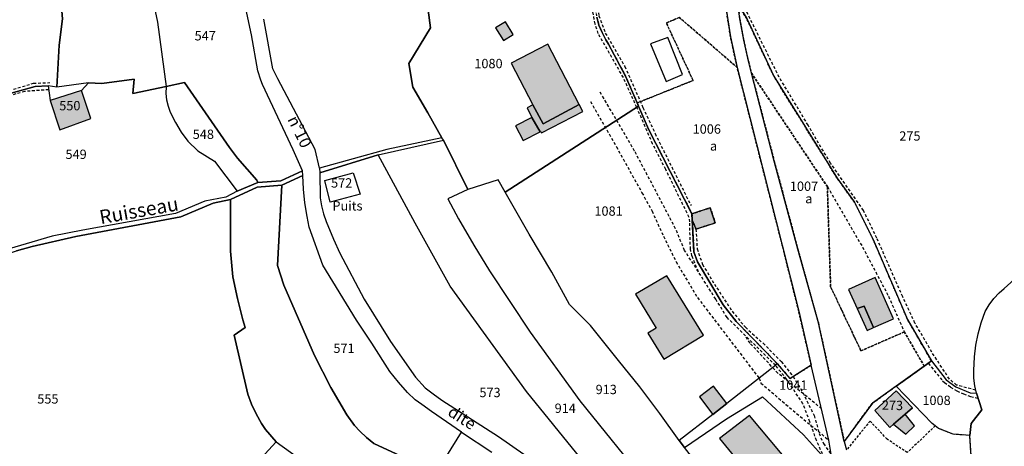
# Model space of a CAD drawing. Units: metres. Extents: x 1046040 to 1055388, y 6328416 to 6334622.
# Drawn here: x 1046491 to 1046702, y 6331448 to 6331540 of the extents above; entities that cross this region are included whole.
import ezdxf
from ezdxf.enums import TextEntityAlignment as Align

# ---------------------------------------------------------------- set-up
doc = ezdxf.new("R2010")
doc.units = ezdxf.units.M
doc.linetypes.add('TOPO1', pattern=[1, 0.6, -0.4])
doc.linetypes.add('TOPO4', pattern=[0.8, 0.5, -0.3])
for name, color, linetype in [('ig_cad_bati_dur', 152, 'CONTINUOUS'), ('ig_cad_bati_dur_hach', 24, 'CONTINUOUS'), ('ig_cad_bati_leger', 215, 'CONTINUOUS'), ('ig_cad_bati_leger_hach', 243, 'CONTINUOUS'), ('ig_cad_cote_alti', 37, 'CONTINUOUS'), ('ig_cad_detail_lineaire', 252, 'TOPO1'), ('ig_cad_divers_texte', 8, 'CONTINUOUS'), ('ig_cad_hydro', 140, 'CONTINUOUS'), ('ig_cad_nom_voie', 8, 'CONTINUOUS'), ('ig_cad_parcel', 3, 'CONTINUOUS'), ('ig_cad_parcel_num', 3, 'CONTINUOUS'), ('ig_cad_piscine_etang_bassin', 4, 'CONTINUOUS'), ('ig_cad_sfisc', 2, 'TOPO4'), ('ig_cad_sfisc_texte', 2, 'CONTINUOUS')]:
    doc.layers.add(name, color=color, linetype=linetype)
doc.styles.add('Times New Roman', font='times.ttf')

msp = doc.modelspace()

# ---------------------------------------------------------------- hatches: boundary and pattern name
at = {"layer": 'ig_cad_bati_dur_hach'}
for points in [[(1046596.59, 6331530.49), (1046601.21, 6331521.55), (1046603.42, 6331517.47), (1046611.16, 6331521.67), (1046604.43, 6331534.53)], [(1046497.86, 6331522.51), (1046499.93, 6331516.18), (1046506.6, 6331518.62), (1046504.62, 6331524.65)], [(1046635.29, 6331498.21), (1046635.36, 6331496.9), (1046636.15, 6331494.95), (1046640.29, 6331496.28), (1046639.18, 6331499.53)], [(1046629.92, 6331484.96), (1046623.17, 6331481.03), (1046627.59, 6331473.72), (1046625.87, 6331472.68), (1046629.25, 6331467.09), (1046637.73, 6331472.22)], [(1046674.18, 6331473.86), (1046678.42, 6331475.75), (1046674.5, 6331484.58), (1046668.8, 6331482.04), (1046670.66, 6331477.94), (1046672.19, 6331478.44)], [(1046678.47, 6331453.16), (1046680.92, 6331455.3), (1046682.5, 6331456.67), (1046679.04, 6331460.28), (1046674.43, 6331456.07), (1046677.65, 6331452.46)], [(1046656.46, 6331444.43), (1046647.63, 6331455.03), (1046641.15, 6331450.11), (1046650.14, 6331439.08)]]:
    msp.add_hatch(color=256, dxfattribs=at).paths.add_polyline_path(points)
at = {"layer": 'ig_cad_bati_leger_hach'}
for points in [[(1046597.01, 6331536.63), (1046595.34, 6331539.35), (1046593.25, 6331538.04), (1046594.93, 6331535.34)], [(1046599.99, 6331520.92), (1046601.03, 6331518.89), (1046602.77, 6331515.8), (1046602.94, 6331515.89), (1046603.09, 6331515.6), (1046611.9, 6331520.15), (1046611.16, 6331521.67), (1046603.42, 6331517.47), (1046601.21, 6331521.55)], [(1046599.16, 6331513.94), (1046602.77, 6331515.8), (1046601.03, 6331518.89), (1046597.54, 6331517.09)], [(1046670.66, 6331477.94), (1046672.82, 6331473.24), (1046674.18, 6331473.86), (1046672.19, 6331478.44)], [(1046636.91, 6331459.03), (1046639.73, 6331455.27), (1046642.74, 6331457.61), (1046639.87, 6331461.31)], [(1046680.92, 6331455.3), (1046678.47, 6331453.16), (1046681.09, 6331451.04), (1046682.9, 6331452.8)]]:
    msp.add_hatch(color=256, dxfattribs=at).paths.add_polyline_path(points)

# ---------------------------------------------------------------- linework, layer by layer
at = {"layer": 'ig_cad_bati_dur'}
for points in [[(1046596.59, 6331530.49), (1046601.21, 6331521.55), (1046603.42, 6331517.47), (1046611.16, 6331521.67), (1046604.43, 6331534.53)], [(1046497.86, 6331522.51), (1046499.93, 6331516.18), (1046506.6, 6331518.62), (1046504.62, 6331524.65)], [(1046635.29, 6331498.21), (1046635.36, 6331496.9), (1046636.15, 6331494.95), (1046640.29, 6331496.28), (1046639.18, 6331499.53)], [(1046629.92, 6331484.96), (1046623.17, 6331481.03), (1046627.59, 6331473.72), (1046625.87, 6331472.68), (1046629.25, 6331467.09), (1046637.73, 6331472.22)], [(1046674.18, 6331473.86), (1046678.42, 6331475.75), (1046674.5, 6331484.58), (1046668.8, 6331482.04), (1046670.66, 6331477.94), (1046672.19, 6331478.44)], [(1046678.47, 6331453.16), (1046680.92, 6331455.3), (1046682.5, 6331456.67), (1046679.04, 6331460.28), (1046674.43, 6331456.07), (1046677.65, 6331452.46)], [(1046656.46, 6331444.43), (1046647.63, 6331455.03), (1046641.15, 6331450.11), (1046650.14, 6331439.08)]]:
    msp.add_lwpolyline(points, close=True, dxfattribs=at)
at = {"layer": 'ig_cad_bati_leger'}
for points in [[(1046597.01, 6331536.63), (1046595.34, 6331539.35), (1046593.25, 6331538.04), (1046594.93, 6331535.34)], [(1046599.99, 6331520.92), (1046601.03, 6331518.89), (1046602.77, 6331515.8), (1046602.94, 6331515.89), (1046603.09, 6331515.6), (1046611.9, 6331520.15), (1046611.16, 6331521.67), (1046603.42, 6331517.47), (1046601.21, 6331521.55)], [(1046599.16, 6331513.94), (1046602.77, 6331515.8), (1046601.03, 6331518.89), (1046597.54, 6331517.09)], [(1046670.66, 6331477.94), (1046672.82, 6331473.24), (1046674.18, 6331473.86), (1046672.19, 6331478.44)], [(1046636.91, 6331459.03), (1046639.73, 6331455.27), (1046642.74, 6331457.61), (1046639.87, 6331461.31)], [(1046680.92, 6331455.3), (1046678.47, 6331453.16), (1046681.09, 6331451.04), (1046682.9, 6331452.8)]]:
    msp.add_lwpolyline(points, close=True, dxfattribs=at)
at = {"layer": 'ig_cad_detail_lineaire'}
for points in [[(1046614.16, 6331553.5), (1046614.49, 6331548.24), (1046615.33, 6331540.66), (1046616.74, 6331536.93), (1046620.92, 6331529.8), (1046624.8, 6331521), (1046627.39, 6331515.43), (1046635.09, 6331499.98)], [(1046663.67, 6331445.88), (1046661.95, 6331449.65), (1046660.52, 6331453.7), (1046659.06, 6331457.51), (1046655.56, 6331462.81), (1046653.14, 6331465.77), (1046642.81, 6331476), (1046640.39, 6331479.93), (1046636.67, 6331485.81), (1046635.29, 6331489.19), (1046634.96, 6331490.63), (1046634.8, 6331496.49), (1046634.68, 6331497.47), (1046629.66, 6331507.75), (1046626.87, 6331513.2), (1046623.48, 6331521.01), (1046620.6, 6331527.39), (1046615.21, 6331536.83), (1046614.56, 6331538.9), (1046613.76, 6331543.28), (1046612.95, 6331552.63), (1046596.48, 6331551.83), (1046576.48, 6331549.6)], [(1046696, 6331460.44), (1046691.94, 6331461.54), (1046690.42, 6331462.79), (1046686.64, 6331468.6), (1046683.03, 6331474.8), (1046680.42, 6331480.44), (1046674.86, 6331493.03), (1046672, 6331498.96), (1046664.95, 6331509.07), (1046660.15, 6331517.18), (1046653.96, 6331527.48), (1046645.08, 6331545.37)], [(1046461.23, 6331468.52), (1046467.27, 6331473.37), (1046477.58, 6331481.34), (1046479.44, 6331483.61), (1046480.84, 6331486.44), (1046481.01, 6331487.75), (1046480.77, 6331490.23), (1046478.56, 6331494.76), (1046476.86, 6331498.82), (1046473.7, 6331502.27), (1046472.45, 6331504.04), (1046471.35, 6331510.39), (1046469.64, 6331516.27), (1046469.64, 6331517.54), (1046470.75, 6331519.8), (1046472.82, 6331520.43), (1046484.25, 6331523.22), (1046494.3, 6331526.18), (1046497.82, 6331526.34)], [(1046497.58, 6331524.8), (1046492.43, 6331524.44), (1046471.45, 6331518.57), (1046471.12, 6331517.57), (1046471.44, 6331515.56), (1046473.54, 6331506.95), (1046474.85, 6331503.48), (1046478.78, 6331498.93), (1046481.92, 6331491.44), (1046482.59, 6331488.4)], [(1046636.67, 6331485.81), (1046633.7, 6331490.39), (1046631.79, 6331495.03), (1046623.02, 6331511.67), (1046615.66, 6331524.25)], [(1046613.55, 6331522.27), (1046619.1, 6331512.6), (1046624.59, 6331502.72), (1046626.74, 6331498.81), (1046629.18, 6331493.43), (1046631.89, 6331487.97), (1046636.48, 6331480.27), (1046649.64, 6331463.01), (1046650.05, 6331461.97), (1046655.39, 6331457.4), (1046664.57, 6331449.74)], [(1046664.27, 6331504.05), (1046671.83, 6331491.08), (1046677.37, 6331480.55), (1046680.75, 6331472.93)], [(1046636.15, 6331494.95), (1046636.39, 6331490.72), (1046637.55, 6331487.36), (1046640.08, 6331483.18), (1046643.88, 6331477.37), (1046646.72, 6331473.91), (1046650.51, 6331470.49), (1046654.41, 6331466.57), (1046656.95, 6331463.37), (1046659.01, 6331459.95), (1046661.45, 6331455.02), (1046662.52, 6331451.2), (1046663.42, 6331448.99), (1046665.08, 6331446.74)], [(1046663.04, 6331456.48), (1046653.68, 6331464.08), (1046647.76, 6331470.5), (1046646.58, 6331472.26)], [(1046685.89, 6331466.22), (1046688.93, 6331462.46), (1046689.35, 6331462.09), (1046690.64, 6331461.12), (1046692, 6331460.3), (1046693.44, 6331459.63), (1046694.95, 6331459.11), (1046696.51, 6331458.76)]]:
    msp.add_lwpolyline(points, dxfattribs=at)
at = {"layer": 'ig_cad_hydro'}
for points in [[(1046568.12, 6331510.86), (1046582.09, 6331513.98), (1046581.74, 6331514.51), (1046569.94, 6331512.02), (1046555.54, 6331508.02), (1046555.6, 6331506.97)], [(1046481.58, 6331487.16), (1046486.08, 6331488.8), (1046490.64, 6331490.27), (1046494.01, 6331491.24), (1046503.4, 6331493.39), (1046525.86, 6331497.6), (1046532.75, 6331500.53), (1046536.49, 6331501.26), (1046542.17, 6331503.93), (1046547.46, 6331504.35), (1046551.98, 6331506.4), (1046551.87, 6331507.43), (1046547.23, 6331505.27), (1046542.32, 6331504.95), (1046537.95, 6331503.06), (1046535.48, 6331501.81), (1046530.97, 6331500.91), (1046524.7, 6331498.29), (1046504.86, 6331494.74), (1046498.31, 6331493.42), (1046487.15, 6331490.18), (1046481.53, 6331487.98)]]:
    msp.add_lwpolyline(points, close=True, dxfattribs=at)
at = {"layer": 'ig_cad_parcel'}
for points in [[(1046484.72, 6331569.8), (1046492.53, 6331571.86), (1046497.42, 6331571.68), (1046497.48, 6331561.71), (1046499.95, 6331546.88), (1046500.49, 6331540), (1046499.8, 6331534.34), (1046499.31, 6331525.34), (1046497.47, 6331525.62), (1046494.66, 6331525.52), (1046477.12, 6331520.67)], [(1046518.39, 6331551.05), (1046520.89, 6331539.29), (1046522.72, 6331525.5), (1046526.63, 6331526.34), (1046536.3, 6331512.42), (1046538.02, 6331510.16), (1046542.14, 6331505.42), (1046542.32, 6331504.95), (1046547.23, 6331505.27), (1046551.87, 6331507.43), (1046549.94, 6331511.94), (1046543.32, 6331525.93), (1046543.01, 6331526.86), (1046542.37, 6331528.86), (1046541, 6331536.53), (1046539.79, 6331542.18)], [(1046641.77, 6331547.61), (1046643.54, 6331536.15), (1046644.05, 6331533.82), (1046644.96, 6331529.6), (1046654.62, 6331491.48), (1046658.15, 6331477.36), (1046660.82, 6331465.77), (1046656.29, 6331462.96), (1046653.57, 6331466.1), (1046644.78, 6331475.16), (1046641.97, 6331478.7), (1046636.45, 6331487.92), (1046635.7, 6331490.05), (1046635.36, 6331496.9), (1046635.29, 6331498.21), (1046625.95, 6331516.35), (1046623.85, 6331521.26), (1046623.55, 6331521.97), (1046621.08, 6331527.74), (1046617.43, 6331534.53), (1046616.84, 6331535.47), (1046616.03, 6331537.03), (1046615.38, 6331538.64), (1046614.89, 6331540.32)], [(1046578.82, 6331541.87), (1046579.34, 6331538.07), (1046574.65, 6331530.41), (1046575.54, 6331525.34), (1046578.75, 6331519.89), (1046581.74, 6331514.51), (1046569.94, 6331512.02), (1046555.54, 6331508.02), (1046554.59, 6331512), (1046546.59, 6331527.14), (1046545.58, 6331529.26), (1046543.63, 6331539.95)], [(1046614.89, 6331540.32), (1046615.38, 6331538.64), (1046616.03, 6331537.03), (1046616.84, 6331535.47), (1046617.43, 6331534.53), (1046621.08, 6331527.74), (1046623.55, 6331521.97), (1046623.85, 6331521.26), (1046595.31, 6331502.87), (1046593.82, 6331505.48), (1046587.27, 6331503.45), (1046582.09, 6331513.98), (1046581.74, 6331514.51), (1046578.75, 6331519.89), (1046575.54, 6331525.34), (1046574.65, 6331530.41), (1046579.34, 6331538.07), (1046578.82, 6331541.87)], [(1046647, 6331540.03), (1046652.79, 6331527.71), (1046666.37, 6331505.87), (1046670.09, 6331500.73), (1046674.09, 6331492.74), (1046681.45, 6331475.57), (1046686.57, 6331466.71), (1046689.7, 6331462.69), (1046691.78, 6331461.18), (1046694.87, 6331459.86), (1046696.18, 6331459.78), (1046695.82, 6331461.39), (1046695.62, 6331463.02), (1046695.6, 6331464.67), (1046695.77, 6331467.62), (1046696.08, 6331470.08), (1046696.56, 6331472.5), (1046697.2, 6331474.9), (1046698.03, 6331477.29), (1046698.92, 6331478.73), (1046699.93, 6331480.09), (1046701.09, 6331481.33), (1046702.15, 6331482.26), (1046706.48, 6331486.19)], [(1046477.12, 6331520.67), (1046494.66, 6331525.52), (1046497.47, 6331525.62), (1046497.86, 6331522.51), (1046499.93, 6331516.18), (1046506.6, 6331518.62), (1046504.62, 6331524.65), (1046506.06, 6331526.26), (1046508.95, 6331526.16), (1046515.88, 6331527.09), (1046515.6, 6331523.97), (1046522.72, 6331525.5), (1046522.67, 6331523.99), (1046522.82, 6331522.63), (1046523.13, 6331521.3), (1046523.6, 6331520.01), (1046524.73, 6331517.78), (1046525.95, 6331515.73), (1046527.33, 6331513.78), (1046529.48, 6331511.74), (1046533.09, 6331509.53), (1046537.95, 6331503.06), (1046535.48, 6331501.81), (1046530.97, 6331500.91), (1046524.7, 6331498.29), (1046504.86, 6331494.74), (1046498.31, 6331493.42), (1046487.15, 6331490.18)], [(1046618.38, 6331437.37), (1046599.83, 6331460.18), (1046583.52, 6331482.74), (1046576.03, 6331496.25), (1046568.12, 6331510.86), (1046555.6, 6331506.97), (1046555.67, 6331501.66), (1046555.94, 6331499.92), (1046556.37, 6331498.21), (1046556.96, 6331496.55), (1046558.51, 6331492.82), (1046559.93, 6331489.78), (1046565.14, 6331479.92), (1046570.78, 6331470.9), (1046576.08, 6331463.2), (1046578.16, 6331460.96), (1046579.87, 6331459.67), (1046581.73, 6331458.29), (1046593.87, 6331450.52), (1046599.27, 6331446.77)], [(1046633.68, 6331448.14), (1046632.58, 6331449.67), (1046628.4, 6331455.46), (1046624.1, 6331461.15), (1046619.59, 6331466.82), (1046613.56, 6331474.29), (1046609.08, 6331478.82), (1046605.29, 6331485.76), (1046600.44, 6331493.89), (1046595.31, 6331502.87), (1046593.82, 6331505.48), (1046587.27, 6331503.45), (1046583, 6331501.44), (1046585.32, 6331497.16), (1046588.56, 6331491.53), (1046591.93, 6331486), (1046600.63, 6331472.86), (1046611.31, 6331458.19), (1046640.8, 6331421.64)], [(1046580.57, 6331442.84), (1046567.16, 6331449.04), (1046565.62, 6331450.29), (1046564.18, 6331451.66), (1046563.07, 6331452.89), (1046561.41, 6331455.16), (1046557.94, 6331461.03), (1046554.47, 6331467.84), (1046547.91, 6331482.94), (1046546.53, 6331487.18), (1046547.46, 6331504.35), (1046542.17, 6331503.93), (1046536.49, 6331501.26), (1046536.51, 6331490.26), (1046536.96, 6331484.72), (1046537.97, 6331480.08), (1046539.16, 6331475.49), (1046539.62, 6331473.84), (1046537.3, 6331472.24), (1046540.21, 6331459.61), (1046540.96, 6331457.44), (1046541.98, 6331455.35), (1046543.15, 6331453.33), (1046543.99, 6331452.05), (1046546.3, 6331449.36), (1046552.37, 6331444.97)], [(1046534.24, 6331436.21), (1046546.3, 6331449.36), (1046543.99, 6331452.05), (1046543.15, 6331453.33), (1046541.98, 6331455.35), (1046540.96, 6331457.44), (1046540.21, 6331459.61), (1046537.3, 6331472.24), (1046539.62, 6331473.84), (1046539.16, 6331475.49), (1046537.97, 6331480.08), (1046536.96, 6331484.72), (1046536.51, 6331490.26), (1046536.49, 6331501.26), (1046532.75, 6331500.53), (1046525.86, 6331497.6), (1046503.4, 6331493.39), (1046494.01, 6331491.24), (1046490.64, 6331490.27)], [(1046695.6, 6331437.85), (1046694.76, 6331450.77), (1046695.1, 6331453.33), (1046697.37, 6331456.21), (1046696.18, 6331459.78), (1046695.82, 6331461.39), (1046695.62, 6331463.02), (1046695.6, 6331464.67), (1046695.77, 6331467.62), (1046696.08, 6331470.08), (1046696.56, 6331472.5), (1046697.2, 6331474.9), (1046698.03, 6331477.29), (1046698.92, 6331478.73), (1046699.93, 6331480.09), (1046701.09, 6331481.33), (1046702.15, 6331482.26), (1046706.48, 6331486.19)], [(1046695.6, 6331437.85), (1046694.76, 6331450.77), (1046691.24, 6331450.99), (1046688.1, 6331452.24), (1046687.38, 6331452.8), (1046686.68, 6331453.33), (1046679.03, 6331461.33), (1046673.92, 6331457.66), (1046667.9, 6331449.43), (1046668.39, 6331447.64)], [(1046580.57, 6331442.84), (1046585.98, 6331451.46), (1046592.44, 6331447.18)], [(1046534.24, 6331436.21), (1046546.3, 6331449.36), (1046552.37, 6331444.97)]]:
    msp.add_lwpolyline(points, dxfattribs=at)
for points in [[(1046499.31, 6331525.34), (1046499.8, 6331534.34), (1046500.49, 6331540), (1046499.95, 6331546.88), (1046497.48, 6331561.71), (1046497.42, 6331571.68), (1046511.07, 6331570.88), (1046515.93, 6331571.32), (1046516.26, 6331568.17), (1046517.24, 6331559.6), (1046518.39, 6331551.05), (1046520.89, 6331539.29), (1046522.72, 6331525.5), (1046515.6, 6331523.97), (1046515.88, 6331527.09), (1046508.95, 6331526.16), (1046506.06, 6331526.26)], [(1046667.9, 6331449.43), (1046662.35, 6331474.89), (1046657.97, 6331490.66), (1046652.92, 6331509.49), (1046648.02, 6331528.38), (1046647.38, 6331530.9), (1046646.36, 6331535.42), (1046645.51, 6331539.99), (1046645.11, 6331543.19), (1046647, 6331540.03), (1046652.79, 6331527.71), (1046666.37, 6331505.87), (1046670.09, 6331500.73), (1046674.09, 6331492.74), (1046681.45, 6331475.57), (1046686.57, 6331466.71), (1046685.02, 6331465.61), (1046679.03, 6331461.33), (1046673.92, 6331457.66)], [(1046499.31, 6331525.34), (1046497.47, 6331525.62), (1046497.86, 6331522.51), (1046499.93, 6331516.18), (1046506.6, 6331518.62), (1046504.62, 6331524.65), (1046506.06, 6331526.26)], [(1046522.72, 6331525.5), (1046522.67, 6331523.99), (1046522.82, 6331522.63), (1046523.13, 6331521.3), (1046523.6, 6331520.01), (1046524.73, 6331517.78), (1046525.95, 6331515.73), (1046527.33, 6331513.78), (1046529.48, 6331511.74), (1046533.09, 6331509.53), (1046537.95, 6331503.06), (1046542.32, 6331504.95), (1046542.14, 6331505.42), (1046538.02, 6331510.16), (1046536.3, 6331512.42), (1046526.63, 6331526.34)], [(1046623.85, 6331521.26), (1046625.95, 6331516.35), (1046635.29, 6331498.21), (1046635.36, 6331496.9), (1046635.7, 6331490.05), (1046636.45, 6331487.92), (1046641.97, 6331478.7), (1046644.78, 6331475.16), (1046653.57, 6331466.1), (1046642.74, 6331457.61), (1046639.73, 6331455.27), (1046632.58, 6331449.67), (1046628.4, 6331455.46), (1046624.1, 6331461.15), (1046619.59, 6331466.82), (1046613.56, 6331474.29), (1046609.08, 6331478.82), (1046605.29, 6331485.76), (1046600.44, 6331493.89), (1046595.31, 6331502.87)], [(1046641.54, 6331410.37), (1046632.58, 6331420.5), (1046625.42, 6331428.89), (1046618.38, 6331437.37), (1046599.83, 6331460.18), (1046583.52, 6331482.74), (1046576.03, 6331496.25), (1046568.12, 6331510.86), (1046582.09, 6331513.98), (1046587.27, 6331503.45), (1046583, 6331501.44), (1046585.32, 6331497.16), (1046588.56, 6331491.53), (1046591.93, 6331486), (1046600.63, 6331472.86), (1046611.31, 6331458.19), (1046640.8, 6331421.64), (1046649.36, 6331411.82), (1046643.78, 6331411.1)], [(1046580.57, 6331442.84), (1046585.98, 6331451.46), (1046579.55, 6331455.9), (1046577.42, 6331457.38), (1046576.03, 6331458.36), (1046574.4, 6331459.98), (1046572.43, 6331462.17), (1046570.59, 6331464.46), (1046566.78, 6331470.54), (1046563.5, 6331475.43), (1046556.23, 6331487.2), (1046553.36, 6331495.37), (1046552.87, 6331497.66), (1046552.4, 6331500.55), (1046552.1, 6331503.47), (1046551.98, 6331506.4), (1046547.46, 6331504.35), (1046546.53, 6331487.18), (1046547.91, 6331482.94), (1046554.47, 6331467.84), (1046557.94, 6331461.03), (1046561.41, 6331455.16), (1046563.07, 6331452.89), (1046564.18, 6331451.66), (1046565.62, 6331450.29), (1046567.16, 6331449.04)], [(1046557.86, 6331500.72), (1046556.71, 6331505.35), (1046562.77, 6331506.99), (1046564.22, 6331502.43)], [(1046557.86, 6331500.72), (1046556.71, 6331505.35), (1046562.77, 6331506.99), (1046564.22, 6331502.43)], [(1046653.57, 6331466.1), (1046642.74, 6331457.61), (1046639.73, 6331455.27), (1046632.58, 6331449.67), (1046633.68, 6331448.14), (1046642.67, 6331454.3), (1046650.41, 6331459.04), (1046659.2, 6331450.86), (1046665.57, 6331443.75), (1046664.57, 6331449.74), (1046660.82, 6331465.77), (1046656.29, 6331462.96)], [(1046679.03, 6331461.33), (1046685.02, 6331465.61), (1046686.57, 6331466.71), (1046689.7, 6331462.69), (1046691.78, 6331461.18), (1046694.87, 6331459.86), (1046696.18, 6331459.78), (1046697.37, 6331456.21), (1046695.1, 6331453.33), (1046694.76, 6331450.77), (1046691.24, 6331450.99), (1046688.1, 6331452.24), (1046687.38, 6331452.8), (1046686.68, 6331453.33)], [(1046646.58, 6331431.81), (1046643.93, 6331434.47), (1046640.53, 6331439.28), (1046636.98, 6331443.99), (1046633.68, 6331448.14), (1046642.67, 6331454.3), (1046650.41, 6331459.04), (1046659.2, 6331450.86), (1046665.57, 6331443.75), (1046662.74, 6331438.18), (1046656.78, 6331432.38), (1046656.39, 6331432.68), (1046651.59, 6331436.43), (1046646.76, 6331431.62)], [(1046678.47, 6331453.16), (1046680.92, 6331455.3), (1046682.5, 6331456.67), (1046679.04, 6331460.28), (1046674.43, 6331456.07), (1046677.65, 6331452.46)], [(1046678.47, 6331453.16), (1046677.65, 6331452.46), (1046674.43, 6331456.07), (1046679.04, 6331460.28), (1046682.5, 6331456.67), (1046680.92, 6331455.3)]]:
    msp.add_lwpolyline(points, close=True, dxfattribs=at)
at = {"layer": 'ig_cad_piscine_etang_bassin'}
msp.add_lwpolyline([(1046633.24, 6331528.07), (1046630.09, 6331536.01), (1046626.43, 6331534.65), (1046629.79, 6331526.56)], close=True, dxfattribs=at)
at = {"layer": 'ig_cad_sfisc'}
for points in [[(1046643.54, 6331536.15), (1046641.77, 6331547.61), (1046638.35, 6331556.07), (1046634.77, 6331564.46), (1046632.42, 6331569.79), (1046612.82, 6331563.64), (1046614.16, 6331553.5), (1046613.49, 6331553.41), (1046613.85, 6331547.44), (1046614.89, 6331540.32), (1046615.38, 6331538.64), (1046616.03, 6331537.03), (1046616.84, 6331535.47), (1046617.43, 6331534.53), (1046621.08, 6331527.74), (1046623.55, 6331521.97), (1046635.52, 6331526.79), (1046629.81, 6331539.11), (1046632.56, 6331540.29), (1046644.96, 6331529.6), (1046644.05, 6331533.82)], [(1046647.38, 6331530.9), (1046648.02, 6331528.38), (1046664.27, 6331504.05), (1046664.97, 6331482.62), (1046671.47, 6331468.87), (1046680.75, 6331472.93), (1046685.02, 6331465.61), (1046686.57, 6331466.71), (1046681.45, 6331475.57), (1046674.09, 6331492.74), (1046670.09, 6331500.73), (1046666.37, 6331505.87), (1046652.79, 6331527.71), (1046647, 6331540.03), (1046645.11, 6331543.19), (1046645.51, 6331539.99), (1046646.36, 6331535.42)], [(1046623.85, 6331521.26), (1046625.95, 6331516.35), (1046635.29, 6331498.21), (1046639.18, 6331499.53), (1046640.29, 6331496.28), (1046636.15, 6331494.95), (1046635.36, 6331496.9), (1046635.7, 6331490.05), (1046636.45, 6331487.92), (1046641.97, 6331478.7), (1046644.78, 6331475.16), (1046653.57, 6331466.1), (1046656.29, 6331462.96), (1046660.82, 6331465.77), (1046658.15, 6331477.36), (1046654.62, 6331491.48), (1046644.96, 6331529.6), (1046632.56, 6331540.29), (1046629.81, 6331539.11), (1046635.52, 6331526.79), (1046623.55, 6331521.97)], [(1046679.03, 6331461.33), (1046685.02, 6331465.61), (1046680.75, 6331472.93), (1046671.47, 6331468.87), (1046664.97, 6331482.62), (1046664.27, 6331504.05), (1046648.02, 6331528.38), (1046652.92, 6331509.49), (1046657.97, 6331490.66), (1046662.35, 6331474.89), (1046667.9, 6331449.43), (1046673.92, 6331457.66)], [(1046635.29, 6331498.21), (1046635.36, 6331496.9), (1046636.15, 6331494.95), (1046640.29, 6331496.28), (1046639.18, 6331499.53)]]:
    msp.add_lwpolyline(points, close=True, dxfattribs=at)
msp.add_lwpolyline([(1046695.6, 6331437.85), (1046694.76, 6331450.77), (1046691.24, 6331450.99), (1046688.1, 6331452.24), (1046687.38, 6331452.8), (1046681.37, 6331447.07), (1046677.05, 6331449.97), (1046673.42, 6331453.84), (1046668.39, 6331447.64)], dxfattribs=at)

# ---------------------------------------------------------------- texts
at = {"layer": 'ig_cad_cote_alti', "style": 'Times New Roman'}
msp.add_text('Puits', height=2, dxfattribs=at).set_placement((1046558.31, 6331498.31), align=Align.BOTTOM_LEFT)
at = {"layer": 'ig_cad_divers_texte', "style": 'Times New Roman'}
msp.add_text('Ruisseau', height=3, rotation=10.1, dxfattribs=at).set_placement((1046508.88, 6331495.06), align=Align.BOTTOM_LEFT)
at = {"layer": 'ig_cad_nom_voie', "style": 'Times New Roman'}
for s, rotation, p in [('n°10', 295.8, (1046547.93, 6331518.14)), ('dite', 327.4, (1046582.36, 6331454.53))]:
    msp.add_text(s, height=2.5, rotation=rotation, dxfattribs=at).set_placement(p, align=Align.BOTTOM_LEFT)
at = {"layer": 'ig_cad_parcel_num', "style": 'Times New Roman'}
for s, p in [('547', (1046528.8, 6331534.74)), ('1080', (1046588.69, 6331528.79)), ('550', (1046499.82, 6331519.77)), ('548', (1046528.4, 6331513.64)), ('1006', (1046635.43, 6331514.76)), ('275', (1046679.68, 6331513.27)), ('549', (1046501.16, 6331509.35)), ('572', (1046558.02, 6331503.22)), ('1007', (1046656.25, 6331502.51)), ('1081', (1046614.4, 6331497.19)), ('571', (1046558.52, 6331467.81)), ('573', (1046589.78, 6331458.33)), ('913', (1046614.66, 6331458.97)), ('1041', (1046653.96, 6331459.9)), ('555', (1046495.12, 6331456.95)), ('1008', (1046684.62, 6331456.64)), ('914', (1046605.89, 6331454.96))]:
    msp.add_text(s, height=2, dxfattribs=at).set_placement(p, align=Align.BOTTOM_LEFT)
msp.add_text('273', height=2, rotation=358.5, dxfattribs=at).set_placement((1046675.9, 6331455.65), align=Align.BOTTOM_LEFT)
at = {"layer": 'ig_cad_sfisc_texte', "style": 'Times New Roman'}
for p in [(1046639.15, 6331511.13), (1046659.54, 6331499.85)]:
    msp.add_text('a', height=2, dxfattribs=at).set_placement(p, align=Align.BOTTOM_LEFT)

doc.saveas('drawing.dxf')
